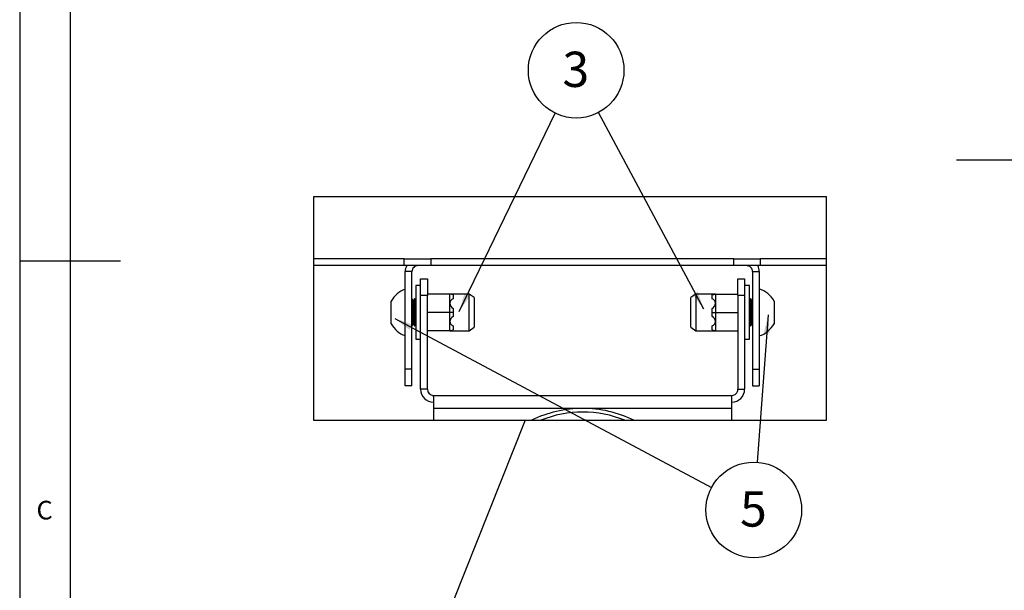
# Model space of a CAD drawing. Extents: x 5 to 292, y 5 to 205.
# Drawn here: x 5 to 103, y 72 to 129 of the extents above; entities that cross this region are included whole.
import ezdxf

# ---------------------------------------------------------------- set-up
doc = ezdxf.new("R2010")
doc.units = 0
doc.layers.get('0').update_dxf_attribs({"linetype": 'CONTINUOUS'})
doc.styles.add('SLDTEXTSTYLE0', font='TXT', dxfattribs={"width": 0.75})
doc.dimstyles.new('SLDDIMSTYLE1', dxfattribs={"dimtxt": 3.5, "dimasz": 6, "dimexe": 0, "dimexo": 0.0625, "dimgap": 0.875, "dimtad": 1, "dimlfac": 6, "dimrnd": 1e-09, "dimzin": 12, "dimtxsty": 'SLDTEXTSTYLE0', "dimblk1": 'CLOSED', "dimblk2": 'CLOSED', "dimsah": 1, "dimcen": 0.09, "dimazin": 3, "dimtfac": 1, "dimtmove": 0, "dimatfit": 3, "dimtolj": 1, "dimtzin": 12})
doc.dimstyles.new('SLDDIMSTYLE2', dxfattribs={"dimtxt": 0.18, "dimasz": 6, "dimexe": 0, "dimexo": 0.0625, "dimgap": 0, "dimtad": 0, "dimtih": 1, "dimtoh": 1, "dimdec": 0, "dimrnd": 1e-09, "dimzin": 0, "dimtxsty": 'STANDARD', "dimblk1": 'NONE', "dimblk2": 'NONE', "dimsah": 1, "dimcen": 0.09, "dimazin": 3, "dimtfac": 6, "dimtdec": 0, "dimtofl": 0, "dimtmove": 0, "dimatfit": 3, "dimtolj": 1, "dimtzin": 0})
doc.dimstyles.new('SLDDIMSTYLE3', dxfattribs={"dimtxt": 0.18, "dimasz": 1.8, "dimexe": 0, "dimexo": 0.0625, "dimgap": 0, "dimtad": 0, "dimtih": 1, "dimtoh": 1, "dimdec": 0, "dimrnd": 1e-09, "dimzin": 0, "dimtxsty": 'STANDARD', "dimblk1": 'DOT', "dimblk2": 'DOT', "dimsah": 1, "dimcen": 0.09, "dimazin": 3, "dimtfac": 1.8, "dimtdec": 0, "dimtofl": 0, "dimtmove": 0, "dimatfit": 3, "dimtolj": 1, "dimtzin": 0})

# ---------------------------------------------------------------- blocks, each defined once
blk = doc.blocks.new('_NONE')
blk = doc.blocks.new('_CLOSED')
at = {"color": 0, "linetype": 'BYBLOCK'}
for p, q in [((-1, 0.166667), (0, 0)), ((-1, 0.166667), (-1, -0.166667)), ((0, 0), (-1, -0.166667)), ((0, 0), (-1, 0))]:
    blk.add_line(p, q, dxfattribs=at)
blk = doc.blocks.new('_D_8')
at = {"color": 7, "linetype": 'CONTINUOUS'}
for p, q in [((109.994, 108.418), (109.994, 115.996)), ((136.479, 110.084), (136.479, 115.996)), ((109.994, 114.996), (97.994, 114.996)), ((136.479, 114.996), (109.994, 114.996)), ((136.479, 114.996), (148.479, 114.996))]:
    blk.add_line(p, q, dxfattribs=at)
at = {"color": 7, "linetype": 'CONTINUOUS', "xscale": 6, "yscale": 6}
blk.add_blockref('_CLOSED', (109.994, 114.996, -0.02), dxfattribs=at)
at = {"color": 7, "linetype": 'CONTINUOUS', "xscale": 6, "yscale": 6, "rotation": 180.000000000001}
blk.add_blockref('_CLOSED', (136.479, 114.996, -0.02), dxfattribs=at)
at = {"color": 7, "linetype": 'CONTINUOUS', "insert": (116.955, 119.508), "char_height": 3.5, "attachment_point": 1, "style": 'SLDTEXTSTYLE0'}
blk.add_mtext('158.91', dxfattribs=at)
blk = doc.blocks.new('SW_NOTE_0_6')
at = {"color": 0, "linetype": 'CONTINUOUS'}
blk.add_circle((2.071, 4.268), 4.744, dxfattribs=at)
at = {"color": 0, "linetype": 'CONTINUOUS', "insert": (2.035, 6.112), "char_height": 3.5, "attachment_point": 2, "style": 'SLDTEXTSTYLE0'}
blk.add_mtext('3', dxfattribs=at)
blk = doc.blocks.new('_DOT')
at = {"color": 0, "linetype": 'BYBLOCK'}
blk.add_line((-0.5, 0), (-1, 0), dxfattribs=at)
at = {"color": 0, "linetype": 'BYBLOCK', "const_width": 0.5}
blk.add_lwpolyline([(-0.25, 0, 1), (0.25, 0, 1)], format="xyb", close=True, dxfattribs=at)
blk = doc.blocks.new('SW_NOTE_0_7')
at = {"color": 0, "linetype": 'CONTINUOUS'}
blk.add_circle((-0.348, -4.731), 4.744, dxfattribs=at)
at = {"color": 0, "linetype": 'CONTINUOUS', "insert": (-0.383, -2.887), "char_height": 3.5, "attachment_point": 2, "style": 'SLDTEXTSTYLE0'}
blk.add_mtext('5', dxfattribs=at)

msp = doc.modelspace()

# ---------------------------------------------------------------- linework, layer by layer
at = {"color": 7, "linetype": 'CONTINUOUS'}
for p, q in [((5, 205), (5, 5)), ((10, 200), (10, 10)), ((5, 105), (15, 105)), ((43.168392, 105.18565), (34.148357, 105.18565)), ((43.168392, 104.518982), (43.168392, 105.18565)), ((43.168392, 105.18565), (45.799567, 105.18565)), ((45.799567, 105.18565), (45.799567, 104.518982)), ((75.872341, 105.18565), (45.799567, 105.18565)), ((75.872341, 104.518982), (75.872341, 105.18565)), ((75.872341, 105.18565), (78.503516, 105.18565)), ((78.503516, 105.18565), (78.503516, 104.518982)), ((85.080843, 105.18565), (78.503516, 105.18565)), ((43.168392, 104.518982), (34.148357, 104.518982)), ((45.799567, 104.518982), (43.168392, 104.518982)), ((43.93234, 103.918982), (43.265673, 103.918982)), ((43.265673, 94.241512), (43.265673, 103.918982)), ((43.93234, 94.241512), (43.93234, 103.918982)), ((75.872341, 104.518982), (45.799567, 104.518982)), ((78.503516, 104.518982), (75.872341, 104.518982)), ((77.739568, 103.918982), (78.406235, 103.918982)), ((77.739568, 103.918982), (77.739568, 94.241512)), ((78.406235, 103.918982), (78.406235, 94.241512)), ((85.080843, 104.518982), (78.503516, 104.518982)), ((44.796467, 103.204124), (45.463134, 103.204124)), ((44.796467, 101.537459), (44.796467, 103.204124)), ((45.463134, 103.204124), (45.463134, 101.537459)), ((76.2898, 101.537459), (76.2898, 103.204124)), ((76.2898, 103.204124), (76.956467, 103.204124)), ((76.956467, 103.204124), (76.956467, 101.537459)), ((44.796467, 102.537458), (44.306467, 102.537458)), ((44.306467, 102.537458), (44.306467, 97.561389)), ((47.6898, 101.68579), (45.463134, 101.68579)), ((49.623134, 101.68579), (47.6898, 101.68579)), ((47.6898, 100.778292), (47.6898, 101.68579)), ((48.023134, 101.602681), (47.6898, 101.68579)), ((50.123134, 101.335687), (49.623134, 101.68579)), ((49.623134, 98.298955), (49.623134, 101.68579)), ((72.129801, 101.68579), (71.629801, 101.335687)), ((74.063133, 101.68579), (72.129801, 101.68579)), ((72.129801, 101.68579), (72.129801, 98.055791)), ((73.729801, 101.602681), (74.063133, 101.68579)), ((74.063133, 101.68579), (74.063133, 100.778292)), ((74.063133, 101.68579), (76.2898, 101.68579)), ((77.446467, 102.537458), (76.956467, 102.537458)), ((77.446467, 97.204124), (77.446467, 102.537458)), ((41.880034, 100.156884), (41.880034, 100.99079)), ((43.947417, 101.204125), (43.93234, 101.204125)), ((44.060167, 101.008835), (43.947417, 101.204125)), ((43.947417, 100.21138), (43.947417, 101.204125)), ((44.172918, 101.204125), (44.060167, 101.008835)), ((44.060167, 100.161493), (44.060167, 101.008835)), ((44.218017, 101.204125), (44.172918, 101.204125)), ((44.172918, 100.21138), (44.172918, 101.204125)), ((44.306467, 101.050923), (44.218017, 101.204125)), ((44.218017, 100.21138), (44.218017, 101.204125)), ((45.463134, 101.537459), (44.796467, 101.537459)), ((44.796467, 92.234125), (44.796467, 101.537459)), ((45.463134, 92.234125), (45.463134, 101.537459)), ((47.6898, 99.870791), (47.6898, 100.778292)), ((48.023134, 101.602681), (48.023134, 101.206934)), ((50.123134, 101.335687), (50.123134, 98.602154)), ((71.629801, 98.405895), (71.629801, 101.335687)), ((73.729801, 101.206934), (73.729801, 101.602681)), ((74.063133, 100.778292), (74.063133, 99.870791)), ((76.956467, 101.537459), (76.2898, 101.537459)), ((76.2898, 101.537459), (76.2898, 92.234125)), ((76.956467, 101.537459), (76.956467, 92.234125)), ((77.534918, 101.204125), (77.446467, 101.050923)), ((77.580017, 101.204125), (77.534918, 101.204125)), ((77.534918, 101.204125), (77.534918, 98.537458)), ((77.692767, 101.008835), (77.580017, 101.204125)), ((77.580017, 101.204125), (77.580017, 98.537458)), ((77.739568, 101.089895), (77.692767, 101.008835)), ((77.692767, 101.008835), (77.692767, 98.732746)), ((79.872901, 100.99079), (79.872901, 98.750791)), ((41.880034, 98.750791), (41.880034, 100.156884)), ((43.947417, 98.537458), (43.947417, 100.21138)), ((44.060167, 98.732746), (44.060167, 100.161493)), ((44.172918, 98.537458), (44.172918, 100.21138)), ((44.218017, 98.537458), (44.218017, 100.21138)), ((47.6898, 99.870791), (45.463134, 99.870791)), ((47.6898, 98.963291), (47.6898, 99.870791)), ((48.023134, 99.870791), (47.6898, 99.870791)), ((48.023134, 100.266539), (48.023134, 99.870791)), ((48.023134, 99.870791), (48.023134, 99.475042)), ((73.729801, 99.870791), (73.729801, 100.266539)), ((73.729801, 99.475042), (73.729801, 99.870791)), ((73.729801, 99.870791), (74.063133, 99.870791)), ((74.063133, 99.870791), (74.063133, 98.963291)), ((74.063133, 99.870791), (76.2898, 99.870791)), ((43.947417, 98.537458), (44.060167, 98.732746)), ((44.060167, 98.732746), (44.172918, 98.537458)), ((47.6898, 98.055791), (47.6898, 98.963291)), ((74.063133, 98.963291), (74.063133, 98.055791)), ((77.580017, 98.537458), (77.692767, 98.732746)), ((77.692767, 98.732746), (77.739568, 98.651686)), ((43.93234, 98.537458), (43.947417, 98.537458)), ((44.172918, 98.537458), (44.218017, 98.537458)), ((44.218017, 98.537458), (44.306467, 98.690658)), ((47.6898, 98.055791), (45.463134, 98.055791)), ((47.6898, 98.055791), (48.023134, 98.1389)), ((47.6898, 98.055791), (49.623134, 98.055791)), ((48.023134, 98.534649), (48.023134, 98.1389)), ((49.623134, 98.055791), (50.123134, 98.405895)), ((49.623134, 98.055791), (49.623134, 98.298955)), ((50.123134, 98.602154), (50.123134, 98.405895)), ((71.629801, 98.405895), (72.129801, 98.055791)), ((72.129801, 98.055791), (74.063133, 98.055791)), ((73.729801, 98.1389), (73.729801, 98.534649)), ((73.729801, 98.1389), (74.063133, 98.055791)), ((74.063133, 98.055791), (76.2898, 98.055791)), ((77.446467, 98.690658), (77.534918, 98.537458)), ((77.534918, 98.537458), (77.580017, 98.537458)), ((44.306467, 97.561389), (44.306467, 97.204124)), ((44.306467, 97.204124), (44.796467, 97.204124)), ((76.956467, 97.204124), (77.446467, 97.204124)), ((43.93234, 94.241512), (43.265673, 94.241512)), ((43.265673, 92.574846), (43.265673, 94.241512)), ((43.93234, 92.574846), (43.93234, 94.241512)), ((77.739568, 94.241512), (78.406235, 94.241512)), ((77.739568, 94.241512), (77.739568, 92.574846)), ((78.406235, 94.241512), (78.406235, 92.574846)), ((43.93234, 92.574846), (43.265673, 92.574846)), ((45.463134, 92.234125), (44.796467, 92.234125)), ((76.2898, 92.234125), (76.956467, 92.234125)), ((77.739568, 92.574846), (78.406235, 92.574846)), ((46.063134, 91.634125), (75.6898, 91.634125)), ((46.063134, 91.483005), (46.063134, 91.634125)), ((46.063134, 91.483005), (46.063134, 90.367458)), ((75.6898, 91.483005), (75.6898, 91.634125)), ((75.6898, 90.367458), (75.6898, 91.483005)), ((46.063134, 90.367458), (75.6898, 90.367458)), ((46.063134, 90.367458), (46.063134, 89.604415)), ((75.6898, 89.604415), (75.6898, 90.367458)), ((59.896469, 89.160558), (59.902842, 89.162289)), ((59.902842, 89.162289), (59.931968, 89.160558)), ((60.613474, 89.160558), (60.603004, 89.183805)), ((60.603004, 89.183805), (60.703334, 89.18344)), ((60.703334, 89.18344), (60.713646, 89.160558)), ((61.105502, 89.160558), (61.115435, 89.182)), ((61.115435, 89.182), (61.214604, 89.181774)), ((61.214604, 89.181774), (61.204839, 89.160558)), ((61.460518, 89.160558), (61.461276, 89.170886)), ((61.461276, 89.170886), (61.601901, 89.160558))]:
    msp.add_line(p, q, dxfattribs=at)
at = {"color": 7, "linetype": 'CONTINUOUS', "flags": 128}
msp.add_lwpolyline([(85.080843, 111.361899), (34.148357, 111.361899), (34.148357, 105.18565), (34.148357, 104.518982), (34.148357, 89.160558), (46.07808, 89.160558), (55.808497, 89.160558), (56.722095, 89.160558), (59.896469, 89.160558), (59.931968, 89.160558), (60.613474, 89.160558), (60.713646, 89.160558), (61.105502, 89.160558), (61.204839, 89.160558), (61.460518, 89.160558), (61.601901, 89.160558), (65.061815, 89.160558), (65.944438, 89.160558), (75.674854, 89.160558), (85.080843, 89.160558), (85.080843, 104.518982), (85.080843, 105.18565), (85.080843, 111.361899)], dxfattribs=at)
at = {"color": 7, "linetype": 'CONTINUOUS'}
for centre, radius, start, end in [((44.532337, 103.918983), 1.266664, 151.72623873, 180.00002868), ((44.532339, 103.918984), 0.599999, 89.99987164, 180.00012836), ((77.139569, 103.918984), 0.599999, 359.99987164, 90.00012836), ((77.139581, 103.918985), 1.266654, 359.99985718, 28.27387541), ((44.041777, 99.870807), 2.434645, 108.58885961, 152.61166612), ((77.711152, 99.870802), 2.434653, 27.38837371, 73.41151868), ((48.218849, 100.710806), 0.533336, 111.52847056, 172.73057181), ((48.415075, 100.886269), 0.733269, 188.46782829, 237.68916507), ((73.534083, 100.710805), 0.533337, 7.26948202, 68.47126875), ((73.337855, 100.88627), 0.733272, 302.31109743, 351.53210444), ((44.041785, 99.870784), 2.434657, 207.3884499, 251.41102437), ((48.415072, 98.855315), 0.733265, 122.31068795, 171.53219153), ((48.218848, 99.030775), 0.533334, 187.26932883, 248.47162881), ((73.337858, 98.855313), 0.733269, 8.46787574, 57.68904955), ((73.534084, 99.030776), 0.533336, 291.52863189, 352.73061734), ((77.71115, 99.870784), 2.434656, 286.58849851, 332.6115515), ((46.063135, 92.234126), 1.266668, 180.00005901, 269.99994099), ((46.063135, 92.234126), 0.600001, 180.00007407, 269.99992593), ((75.689801, 92.234124), 0.599999, 269.99987164, 0.00012836), ((75.689801, 92.234124), 1.266666, 269.99996312, 0.00003688), ((60.850046, 78.960603), 11.377886, 89.86695196, 116.30188463), ((60.891955, 78.830099), 11.140293, 68.01867358, 111.98132642), ((60.94214, 79.129484), 11.209167, 63.49547698, 90.33568747), ((52.596726, 89.602239), 6.533593, 179.98091272, 183.87623596), ((71.144884, 89.535274), 4.545441, 355.27129197, 0.87155935)]:
    msp.add_arc(centre, radius, start, end, dxfattribs=at)

# ---------------------------------------------------------------- block references
for name, p in [('SW_NOTE_0_6', (58.163675, 119.644653)), ('SW_NOTE_0_7', (78.214923, 84.99352))]:
    msp.add_blockref(name, p, dxfattribs=at)

# ---------------------------------------------------------------- texts
at = {"color": 7, "linetype": 'CONTINUOUS', "insert": (6.666667, 81.168016), "char_height": 1.852083, "attachment_point": 1, "style": 'SLDTEXTSTYLE0'}
msp.add_mtext('C', dxfattribs=at)

# ---------------------------------------------------------------- dimensions: what is measured, and where the dimension line sits
at = {"color": 7, "linetype": 'CONTINUOUS'}
dim = msp.add_linear_dim(base=(109.993845, 114.995876), p1=(136.478704, 109.084282), p2=(109.993845, 107.417615), angle=0, dimstyle='SLDDIMSTYLE1', dxfattribs=at)
dim.commit()
dim.dimension.update_dxf_attribs({"geometry": '_D_8', "text_midpoint": (124.067093, 114.995876), "dimtype": 160})

# ---------------------------------------------------------------- leaders
for points in [[(48.615411, 99.964129), (58.163675, 119.644653)], [(72.900097, 100.196518), (62.468946, 119.728223)], [(42.224704, 99.266961), (73.681046, 82.494536)], [(79.290804, 99.615545), (78.214923, 84.99352)]]:
    msp.add_leader(points, dimstyle='SLDDIMSTYLE3', dxfattribs=at)
at = {"color": 7, "linetype": 'CONTINUOUS', "has_arrowhead": 0}
msp.add_leader([(55.184755, 89.160558), (47.953685, 71.040347)], dimstyle='SLDDIMSTYLE2', dxfattribs=at)

doc.saveas('drawing.dxf')
